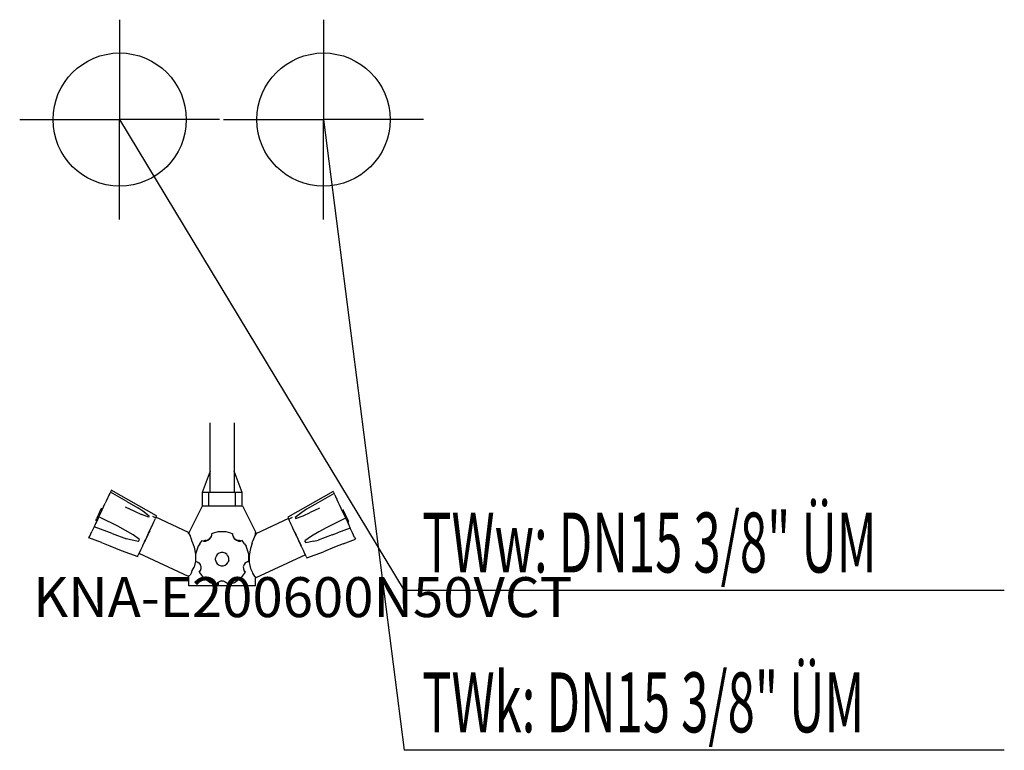
# Model space of a CAD drawing. Units: millimetres. Extents: x 0 to 739, y 0 to 548.
import ezdxf

# ---------------------------------------------------------------- set-up
doc = ezdxf.new("R2010")
doc.units = ezdxf.units.MM
doc.header["$MEASUREMENT"] = 0
doc.linetypes.add('AUSGEZOGEN', pattern=[0, 0])
doc.layers.get('0').update_dxf_attribs({"color": 1, "linetype": 'AUSGEZOGEN', "true_color": 0xff0000})
doc.layers.add('200', color=7, linetype='AUSGEZOGEN')
for name, color, linetype, true_color in [('410', 4, 'AUSGEZOGEN', 0x00ffff), ('550', 2, 'AUSGEZOGEN', 0xffff00), ('WARMWASSER', 4, 'AUSGEZOGEN', 0x00ffff)]:
    doc.layers.add(name, color=color, linetype=linetype, true_color=true_color)
doc.styles.get("Standard").update_dxf_attribs({"font": 'TXT.SHX'})

# ---------------------------------------------------------------- blocks, each defined once
blk = doc.blocks.new('GER_BLOCK_00001')
at = {"layer": '200', "linetype": 'AUSGEZOGEN'}
for p, q in [((143, 193.5), (143, 245.87)), ((161, 245.87), (161, 193.5)), ((143, 209.5), (137, 193.5)), ((167, 193.5), (161, 209.5)), ((67.54, 192.78), (66.93, 191.47)), ((68.1, 193.92), (67.54, 192.78)), ((68.27, 194.38), (68.1, 193.92)), ((80.32, 186.85), (68.1, 193.92)), ((68.74, 195.35), (68.27, 194.38)), ((102.74, 175.96), (68.74, 195.35)), ((137, 193.5), (137, 183.5)), ((167, 193.5), (137, 193.5)), ((142, 183.5), (142, 193.5)), ((162, 183.5), (162, 193.5)), ((167, 183.5), (167, 193.5)), ((235.26, 194.35), (201.26, 174.96)), ((235.9, 192.92), (223.68, 185.85)), ((235.73, 193.38), (235.26, 194.35)), ((235.73, 193.38), (235.9, 192.92)), ((236.46, 191.78), (235.9, 192.92)), ((61.66, 180.06), (64.21, 185.53)), ((64.92, 187.08), (64.21, 185.53)), ((65.96, 189.37), (64.92, 187.08)), ((66.02, 189.42), (65.99, 189.36)), ((66.39, 190.25), (66.02, 189.42)), ((66.93, 191.47), (66.39, 190.25)), ((80.32, 186.85), (88.65, 181.94)), ((223.68, 185.85), (215.35, 180.94)), ((236.46, 191.78), (237.07, 190.47)), ((237.07, 190.47), (237.61, 189.25)), ((237.61, 189.25), (237.98, 188.42)), ((237.98, 188.42), (238.01, 188.36)), ((238.04, 188.37), (239.08, 186.08)), ((239.08, 186.08), (239.79, 184.53)), ((59.45, 177.82), (58.79, 176.37)), ((61.66, 180.06), (59.45, 175.43)), ((60.12, 179.15), (59.45, 177.82)), ((59.89, 176.36), (60.37, 177.4)), ((60.12, 179.15), (60.65, 180.31)), ((60.37, 177.4), (61.02, 178.77)), ((60.65, 180.31), (61.07, 181.2)), ((61.26, 181.64), (61.07, 181.2)), ((62.14, 181.21), (61.26, 181.64)), ((61.92, 180.74), (61.93, 180.77)), ((61.94, 180.79), (61.93, 180.77)), ((79.12, 182.81), (86.13, 179.52)), ((86.13, 179.52), (91.33, 177.08)), ((92.39, 179.52), (88.65, 181.94)), ((97.25, 175.89), (92.39, 179.52)), ((127.23, 163.5), (137.14, 183.5)), ((137, 183.5), (167.32, 183.5)), ((167.32, 183.5), (177.23, 163.5)), ((211.61, 178.52), (206.75, 174.89)), ((215.35, 180.94), (211.61, 178.52)), ((212.67, 176.08), (217.87, 178.52)), ((224.88, 181.81), (217.87, 178.52)), ((239.79, 184.53), (242.34, 179.06)), ((241.86, 180.21), (242.74, 180.64)), ((242.07, 179.77), (242.06, 179.79)), ((242.07, 179.77), (242.08, 179.74)), ((242.34, 179.06), (244.55, 174.43)), ((242.74, 180.64), (242.93, 180.2)), ((243.35, 179.31), (242.93, 180.2)), ((242.98, 177.77), (243.63, 176.4)), ((243.88, 178.15), (243.35, 179.31)), ((244.55, 176.82), (243.88, 178.15)), ((57, 170.17), (56.38, 168.74)), ((57.68, 171.63), (57, 170.17)), ((57.27, 173.01), (57.06, 172.58)), ((57.92, 172.16), (57.06, 172.58)), ((57.27, 173.01), (57.6, 173.85)), ((58.16, 175.02), (57.6, 173.85)), ((57.85, 171.87), (57.68, 171.63)), ((58.32, 172.94), (57.85, 171.87)), ((58.79, 176.37), (58.16, 175.02)), ((58.88, 174.1), (58.32, 172.94)), ((58.55, 173.44), (59.07, 174.57)), ((59.23, 174.92), (58.88, 174.1)), ((59.07, 174.57), (59.21, 174.88)), ((59.35, 175.29), (59.23, 174.92)), ((60.95, 174.58), (59.35, 175.29)), ((59.46, 175.42), (59.39, 175.27)), ((73.62, 168.19), (60.95, 174.58)), ((96.93, 175.02), (91.35, 177.07)), ((96.89, 175.04), (97.25, 175.89)), ((99.3, 168.56), (100.72, 171.62)), ((99.58, 175.81), (102.04, 174.49)), ((100.29, 171.86), (100.73, 171.63)), ((100.72, 171.63), (100.72, 171.62)), ((100.73, 171.63), (101.18, 172.6)), ((101.18, 172.6), (101.61, 173.52)), ((101.61, 173.52), (101.73, 173.8)), ((102.04, 174.49), (101.83, 174.02)), ((102.07, 174.53), (101.85, 174.05)), ((102.1, 174.51), (102.26, 174.94)), ((102.25, 174.91), (102.24, 174.9)), ((126.8, 163.47), (102.25, 174.91)), ((102.74, 175.96), (102.26, 174.94)), ((201.75, 173.91), (177.2, 162.47)), ((201.26, 174.96), (201.74, 173.94)), ((201.9, 173.51), (201.74, 173.94)), ((201.76, 173.9), (201.75, 173.91)), ((202.24, 172.87), (201.93, 173.53)), ((204.42, 174.81), (201.96, 173.49)), ((202.39, 172.52), (201.96, 173.49)), ((202.82, 171.6), (202.39, 172.52)), ((202.82, 171.6), (203.27, 170.63)), ((203.27, 170.63), (203.71, 170.86)), ((203.28, 170.63), (203.28, 170.62)), ((204.7, 167.56), (203.28, 170.62)), ((206.75, 174.89), (207.11, 174.04)), ((207.07, 174.02), (212.65, 176.07)), ((243.05, 173.58), (230.38, 167.19)), ((244.65, 174.29), (243.05, 173.58)), ((243.63, 176.4), (244.11, 175.36)), ((244.54, 174.42), (244.61, 174.27)), ((245.21, 175.37), (244.55, 176.82)), ((244.77, 173.92), (244.65, 174.29)), ((244.77, 173.92), (245.12, 173.1)), ((244.93, 173.57), (244.79, 173.88)), ((244.93, 173.57), (245.45, 172.44)), ((245.12, 173.1), (245.68, 171.94)), ((245.84, 174.02), (245.21, 175.37)), ((245.68, 171.94), (246.15, 170.87)), ((246.4, 172.85), (245.84, 174.02)), ((246.08, 171.16), (246.94, 171.58)), ((246.15, 170.87), (246.32, 170.63)), ((246.32, 170.63), (247, 169.17)), ((246.73, 172.01), (246.4, 172.85)), ((246.94, 171.58), (246.73, 172.01)), ((52.65, 160.81), (54.23, 164.23)), ((55.95, 167.88), (54.23, 164.23)), ((56.2, 168.5), (55.95, 167.88)), ((65.42, 164.2), (55.95, 167.88)), ((56.2, 168.5), (56.38, 168.74)), ((69.49, 162.65), (65.42, 164.2)), ((69.49, 162.65), (80.11, 158.88)), ((79.42, 165.14), (73.62, 168.19)), ((85.08, 161.83), (79.42, 165.14)), ((96.93, 163.48), (95.36, 160.11)), ((97.51, 164.72), (95.43, 160.26)), ((96.13, 161.85), (96.75, 163.13)), ((96.75, 163.13), (98.93, 167.72)), ((97.55, 164.8), (96.93, 163.48)), ((98.94, 167.72), (99.3, 168.56)), ((126.8, 162.89), (126.8, 163.47)), ((126.8, 162.89), (127.82, 161.38)), ((127, 163.5), (127, 162.59)), ((145.42, 163.05), (143.89, 162.55)), ((148.72, 164.12), (145.42, 163.05)), ((155.06, 164.12), (148.72, 164.12)), ((158.36, 163.05), (155.06, 164.12)), ((158.36, 163.05), (159.89, 162.55)), ((177, 161.59), (177, 163.5)), ((205.06, 166.72), (204.7, 167.56)), ((207.25, 162.13), (205.07, 166.72)), ((206.45, 163.8), (207.07, 162.48)), ((206.49, 163.72), (208.57, 159.26)), ((224.58, 164.14), (218.92, 160.83)), ((230.38, 167.19), (224.58, 164.14)), ((234.51, 161.65), (238.58, 163.2)), ((248.05, 166.88), (238.58, 163.2)), ((247, 169.17), (247.62, 167.74)), ((247.8, 167.5), (247.62, 167.74)), ((247.8, 167.5), (248.05, 166.88)), ((249.77, 163.23), (248.05, 166.88)), ((251.35, 159.81), (249.77, 163.23)), ((52, 159.46), (52.65, 160.81)), ((61.28, 155.91), (52, 159.46)), ((53.06, 161.69), (53.11, 161.83)), ((61.28, 155.91), (67.7, 153.42)), ((83.21, 157.94), (80.11, 158.88)), ((89.28, 156.86), (83.21, 157.94)), ((89.96, 158.2), (85.1, 161.82)), ((89.28, 156.86), (89.39, 157.16)), ((89.39, 157.16), (89.96, 158.2)), ((92.75, 154.5), (93.64, 156.43)), ((92.93, 154.92), (93.73, 156.61)), ((94.51, 158.28), (93.02, 155.08)), ((93.73, 156.61), (94.47, 158.22)), ((94.51, 158.29), (93.84, 156.84)), ((94.55, 158.27), (96.13, 161.85)), ((129.19, 157.67), (127.82, 161.38)), ((129.45, 156.42), (129.19, 157.67)), ((129.45, 156.42), (130.86, 152.63)), ((135.11, 155.01), (136.9, 157.53)), ((136.9, 157.53), (138.1, 157.09)), ((138.89, 157.46), (138.1, 157.29)), ((138.1, 157.29), (138.1, 157.09)), ((138.1, 157.09), (139.68, 157.09)), ((139.68, 157.52), (138.89, 157.46)), ((139.68, 157.51), (141.2, 158.1)), ((141.19, 157.6), (139.68, 157.09)), ((142.47, 158.51), (141.19, 157.6)), ((141.2, 158.09), (142.47, 159.02)), ((143.4, 160.18), (142.47, 159.02)), ((142.47, 158.51), (143.4, 159.85)), ((143.89, 161.31), (143.4, 159.85)), ((143.89, 162.55), (143.89, 161.31)), ((159.89, 161.31), (159.89, 162.55)), ((159.89, 161.31), (160.38, 159.85)), ((161.31, 159.02), (160.38, 160.18)), ((160.38, 159.85), (161.31, 158.51)), ((161.31, 159.02), (162.58, 158.09)), ((162.59, 157.6), (161.31, 158.51)), ((162.58, 158.1), (164.1, 157.51)), ((164.1, 157.09), (162.59, 157.6)), ((164.89, 157.46), (164.1, 157.52)), ((164.1, 157.09), (165.68, 157.09)), ((165.68, 157.29), (164.89, 157.46)), ((166.88, 157.53), (165.68, 157.09)), ((165.68, 157.09), (165.68, 157.29)), ((168.67, 155.01), (166.88, 157.53)), ((174.55, 155.42), (173.14, 151.63)), ((174.55, 155.42), (174.81, 156.67)), ((176.18, 160.38), (174.81, 156.67)), ((176.18, 160.38), (177.2, 161.89)), ((177.2, 162.47), (177.2, 161.89)), ((207.07, 162.48), (208.64, 159.11)), ((207.87, 160.85), (207.25, 162.13)), ((209.45, 157.27), (207.87, 160.85)), ((209.49, 157.29), (210.98, 154.08)), ((210.16, 155.84), (209.49, 157.29)), ((210.27, 155.61), (209.53, 157.22)), ((211.07, 153.92), (210.27, 155.61)), ((211.25, 153.5), (210.36, 155.43)), ((218.9, 160.82), (214.04, 157.2)), ((214.61, 156.16), (214.04, 157.2)), ((214.72, 155.86), (214.61, 156.16)), ((220.79, 156.94), (214.72, 155.86)), ((220.79, 156.94), (223.89, 157.88)), ((234.51, 161.65), (223.89, 157.88)), ((242.72, 154.91), (252, 158.46)), ((250.94, 160.69), (250.89, 160.83)), ((251.35, 159.81), (252, 158.46)), ((67.7, 153.42), (76.14, 150.09)), ((76.14, 150.09), (88.55, 145.49)), ((89.26, 147.01), (90.55, 149.78)), ((90.55, 149.78), (90.88, 150.48)), ((90.88, 150.48), (92.3, 153.53)), ((92.3, 153.53), (92.4, 153.71)), ((92.4, 153.71), (92.93, 154.92)), ((93.02, 155.08), (92.7, 154.39)), ((130.86, 152.63), (131.86, 147.19)), ((133.85, 153.29), (131.89, 147.3)), ((135.11, 155.01), (133.85, 153.29)), ((149.59, 148.05), (148.31, 147.15)), ((149.59, 147.99), (148.31, 147.06)), ((151.1, 148.53), (149.59, 148.05)), ((151.1, 148.5), (149.59, 147.99)), ((152.68, 148.53), (151.1, 148.53)), ((152.68, 148.5), (151.1, 148.5)), ((154.19, 148.05), (152.68, 148.53)), ((154.19, 147.99), (152.68, 148.5)), ((155.47, 147.15), (154.19, 148.05)), ((155.47, 147.06), (154.19, 147.99)), ((168.67, 155.01), (169.93, 153.29)), ((171.89, 147.3), (169.93, 153.29)), ((173.14, 151.63), (172.14, 146.19)), ((210.98, 154.08), (211.3, 153.39)), ((211.6, 152.71), (211.07, 153.92)), ((211.7, 152.53), (211.6, 152.71)), ((213.12, 149.48), (211.7, 152.53)), ((213.45, 148.78), (213.12, 149.48)), ((214.74, 146.01), (213.45, 148.78)), ((215.45, 144.49), (227.86, 149.09)), ((236.3, 152.42), (227.86, 149.09)), ((242.72, 154.91), (236.3, 152.42)), ((88.55, 145.49), (89.03, 146.57)), ((89.03, 146.57), (89.26, 147.01)), ((126.8, 130.38), (89.59, 147.72)), ((131.86, 141.94), (130.86, 137.43)), ((131.86, 147.19), (131.86, 141.94)), ((131.89, 147.3), (132.04, 141.99)), ((132.04, 141.99), (133.19, 141.58)), ((133.19, 141.58), (134.47, 140.7)), ((134.47, 140.7), (135.4, 139.42)), ((147.3, 145.59), (146.89, 144.29)), ((147.31, 145.57), (146.89, 144.28)), ((146.89, 142.71), (146.89, 144.29)), ((146.89, 142.71), (147.38, 141.22)), ((148.31, 147.06), (147.38, 145.79)), ((148, 146.72), (147.38, 145.84)), ((147.38, 141.22), (148.31, 139.95)), ((155.47, 139.95), (156.4, 141.22)), ((156.4, 145.79), (155.77, 146.66)), ((156.4, 145.84), (155.78, 146.72)), ((156.4, 145.79), (156.4, 145.84)), ((156.89, 144.29), (156.4, 145.84)), ((156.89, 144.28), (156.4, 145.79)), ((156.89, 142.71), (156.4, 141.22)), ((156.89, 142.71), (156.89, 144.29)), ((169.31, 140.7), (168.38, 139.42)), ((170.59, 141.58), (169.31, 140.7)), ((170.59, 141.58), (171.89, 142.16)), ((171.89, 142.16), (171.89, 147.3)), ((172.14, 146.19), (172.14, 140.94)), ((172.14, 140.94), (173.14, 136.43)), ((214.41, 146.72), (177.2, 129.38)), ((214.97, 145.57), (214.74, 146.01)), ((214.97, 145.57), (215.45, 144.49)), ((129.19, 133.95), (127.82, 131.53)), ((129.19, 133.95), (129.45, 134.96)), ((129.45, 134.96), (130.86, 137.43)), ((134.66, 133.84), (135.18, 134.57)), ((135.18, 134.49), (134.66, 133.84)), ((134.66, 133.84), (137.57, 129.79)), ((135.18, 134.57), (135.4, 134.97)), ((135.4, 134.78), (135.18, 134.49)), ((135.4, 139.42), (135.78, 138.23)), ((135.89, 136.32), (135.4, 134.78)), ((135.89, 137.97), (135.89, 136.32)), ((148.31, 139.95), (149.59, 139.04)), ((149.59, 139.04), (151.1, 138.57)), ((149.59, 139.04), (149.59, 139.01)), ((149.59, 139.01), (151.1, 138.52)), ((151.1, 138.57), (152.68, 138.57)), ((151.1, 138.52), (152.68, 138.52)), ((152.68, 138.57), (154.19, 139.04)), ((152.68, 138.52), (154.19, 139.01)), ((154.19, 139.04), (155.47, 139.95)), ((169.12, 133.84), (166.21, 129.79)), ((167.69, 138), (167.89, 136.32)), ((167.89, 136.32), (168.38, 134.78)), ((168.38, 139.42), (168, 138.23)), ((168.38, 134.97), (168.6, 134.57)), ((168.6, 134.49), (168.38, 134.78)), ((168.6, 134.57), (169.12, 133.84)), ((169.12, 133.84), (168.6, 134.49)), ((173.14, 136.43), (174.55, 133.96)), ((174.55, 133.96), (174.81, 132.95)), ((126.8, 130.96), (127.82, 131.53)), ((126.8, 130.96), (126.8, 130.38)), ((127, 123.5), (127, 131.07)), ((142.7, 126.01), (137.57, 129.79)), ((142.7, 126.01), (147.46, 124.5)), ((147.96, 125.22), (148.31, 125.66)), ((149.59, 126.6), (148.31, 125.66)), ((148.78, 123.5), (148.78, 126.01)), ((148.82, 126.03), (148.83, 123.5)), ((151.1, 127.14), (149.59, 126.6)), ((151.1, 127.14), (152.68, 127.14)), ((152.68, 127.14), (154.19, 126.6)), ((154.19, 126.6), (155.47, 125.66)), ((155.82, 125.22), (155.47, 125.66)), ((156.32, 124.5), (161.08, 126.01)), ((161.08, 126.01), (166.21, 129.79)), ((174.81, 132.95), (176.18, 130.53)), ((177.2, 129.96), (176.18, 130.53)), ((177, 123.5), (177, 130.07)), ((177.2, 129.38), (177.2, 129.96)), ((177, 123.5), (127, 123.5)), ((145, 125.28), (145, 123.5)), ((147.46, 124.5), (147.96, 125.22)), ((155.82, 125.22), (156.32, 124.5)), ((159, 123.5), (159, 125.35))]:
    blk.add_line(p, q, dxfattribs=at)
blk.add_attdef('', (0, 0), '', height=1)
blk = doc.blocks.new('INST_BLOCK_00001')
at = {"layer": '410', "linetype": 'AUSGEZOGEN'}
for p in [(228, 548.5), (153, 473.5), (303, 473.5), (228, 398.5)]:
    blk.add_line(p, (228, 473.5), dxfattribs=at)
blk.add_circle((228, 473.5), 50, dxfattribs=at)
blk.add_attdef('', (0, 0), '', height=1)
blk = doc.blocks.new('INST_BLOCK_00002')
at = {"layer": 'WARMWASSER', "linetype": 'AUSGEZOGEN'}
for p in [(75, 548.5), (0, 473.5), (150, 473.5), (75, 398.5)]:
    blk.add_line(p, (75, 473.5), dxfattribs=at)
blk.add_circle((75, 473.5), 50, dxfattribs=at)
blk.add_attdef('', (0, 0), '', height=1)

msp = doc.modelspace()

# ---------------------------------------------------------------- linework, layer by layer
at = {"layer": '410', "linetype": 'AUSGEZOGEN'}
for p in [(228, 473.5), (738.88, 0)]:
    msp.add_line(p, (288.5, 0), dxfattribs=at)
at = {"layer": 'WARMWASSER', "linetype": 'AUSGEZOGEN'}
for p in [(75, 473.5), (738.88, 120)]:
    msp.add_line(p, (288.5, 120), dxfattribs=at)

# ---------------------------------------------------------------- block references
at = {"layer": '200'}
msp.add_blockref('GER_BLOCK_00001', (0, 0), dxfattribs=at)
at = {"layer": '410'}
msp.add_blockref('INST_BLOCK_00001', (0, 0), dxfattribs=at)
at = {"layer": 'WARMWASSER'}
msp.add_blockref('INST_BLOCK_00002', (0, 0), dxfattribs=at)

# ---------------------------------------------------------------- texts
at = {"layer": '410', "width": 0.6}
msp.add_text('TWk: DN15 3/8" ÜM', height=45, dxfattribs=at).set_placement((302, 13.5))
at = {"layer": '550', "flags": 1}
msp.add_attdef('KNA-E200600N50VCT', (10, 100), '', height=30, dxfattribs=at)
at = {"layer": 'WARMWASSER', "width": 0.6}
msp.add_text('TWw: DN15 3/8" ÜM', height=45, dxfattribs=at).set_placement((302, 133.5))

doc.saveas('drawing.dxf')
